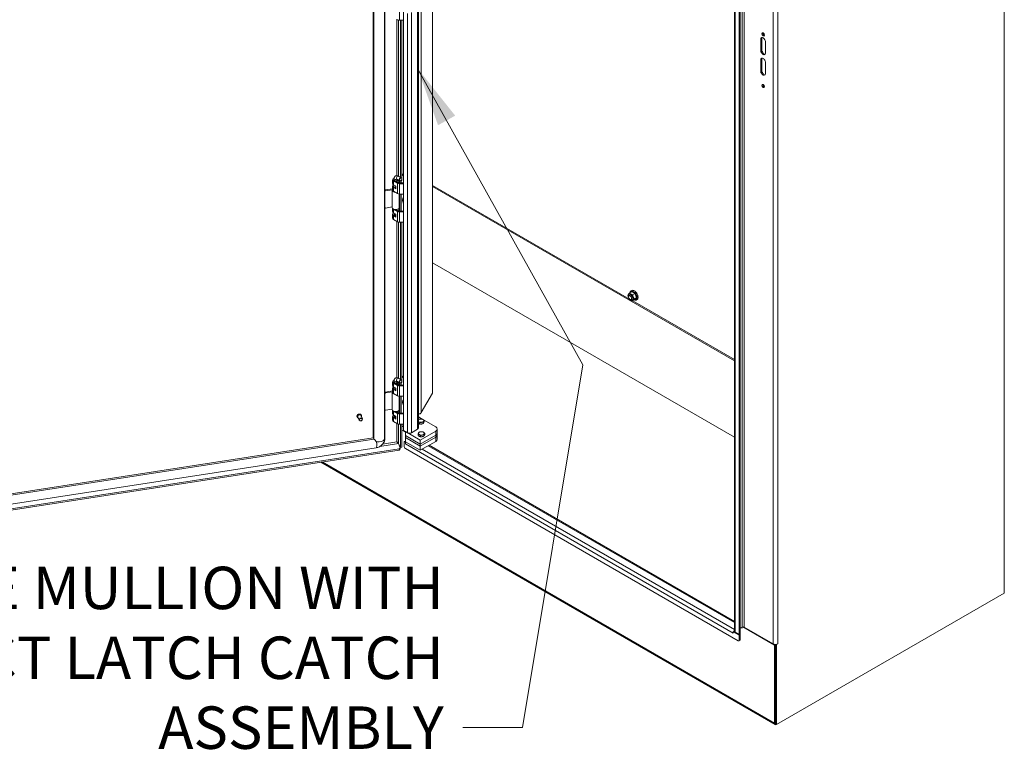
# Model space of a CAD drawing. Units: inches. Extents: x 9 to 459, y 9 to 280.
# Drawn here: x 414 to 459, y 211 to 245 of the extents above; entities that cross this region are included whole.
import ezdxf

# ---------------------------------------------------------------- set-up
doc = ezdxf.new("R2010")
doc.units = ezdxf.units.IN
doc.header["$LTSCALE"] = 28
doc.header["$MEASUREMENT"] = 0
doc.layers.get('0').update_dxf_attribs({"lineweight": 0})
for name, color, linetype, lineweight in [('Symbol (ANSI)', 7, 'Continuous', 5), ('Visible (ANSI)', 7, 'Continuous', 5), ('Visible Narrow (ANSI)', 7, 'Continuous', 5)]:
    doc.layers.add(name, color=color, linetype=linetype, lineweight=lineweight)
doc.styles.add('ROMANS', font='tahoma.ttf')
doc.dimstyles.new('Default (ANSI)$7', dxfattribs={"dimscale": 28, "dimtxt": 0.07, "dimasz": 0.098425, "dimexe": 0.125, "dimexo": 0.0625, "dimgap": 0.031496, "dimtad": 0, "dimtih": 1, "dimtoh": 1, "dimrnd": 1e-08, "dimzin": 0, "dimdsep": 46, "dimtxsty": 'ROMANS', "dimblk": 'Filled-1', "dimcen": 0.09, "dimdle": 0.393701, "dimclrd": 256, "dimclre": 256, "dimclrt": 256, "dimadec": 0, "dimazin": 0, "dimtfac": 0.928571, "dimtofl": 0, "dimtmove": 0, "dimatfit": 3, "dimfxl": 1, "dimtolj": 1, "dimtzin": 0, "dimlwd": -1, "dimlwe": -1, "dimarcsym": 0})

# ---------------------------------------------------------------- blocks, each defined once
blk = doc.blocks.new('Filled-1')
at = {"color": 0}
for p, q in [((0, 0), (-1, 0.179)), ((-1, 0.179), (-1, -0.179)), ((-1, 0), (0, 0)), ((-1, -0.179), (0, 0))]:
    blk.add_line(p, q, dxfattribs=at)
at = {"color": 0, "flags": 128}
blk.add_lwpolyline([(-1, -0.179), (0, 0), (-1, 0.179), (-1, -0.179)], dxfattribs=at)
at = {"color": 0}
blk.add_solid([(-1, -0.179), (0, 0), (-1, 0.179), (-1, -0.179)], dxfattribs=at)

msp = doc.modelspace()

# ---------------------------------------------------------------- linework, layer by layer
at = {"layer": 'Visible (ANSI)'}
for p, q in [((429.902, 256.6057), (429.902, 225.4286)), ((430.4311, 256.7859), (430.4311, 225.3905)), ((431.3018, 256.008), (431.3018, 225.7794)), ((459.0565, 254.8011), (459.0565, 218.2642)), ((446.587, 216.5077), (446.587, 247.6858)), ((446.811, 247.53), (446.811, 216.3489)), ((446.8568, 247.5564), (446.8568, 216.3753)), ((431.9834, 245.7318), (431.9834, 225.8849)), ((432.6393, 245.7518), (432.6393, 227.5042)), ((431.3018, 244.7306), (431.1102, 244.7306)), ((431.1554, 237.4536), (431.1554, 244.7306)), ((431.2179, 244.7306), (431.2179, 237.3217)), ((447.8003, 243.3383), (447.8003, 243.8463)), ((447.8461, 243.8727), (447.8461, 243.3647)), ((448.0203, 243.7193), (448.0203, 243.2113)), ((447.8003, 242.3857), (447.8003, 242.8937)), ((447.8461, 242.9201), (447.8461, 242.4121)), ((448.0203, 242.7667), (448.0203, 242.2587)), ((431.0605, 237.5231), (431.1351, 237.48)), ((431.2348, 237.6108), (431.2179, 237.601)), ((431.2324, 237.5831), (431.3018, 237.5431)), ((431.2736, 237.6069), (431.3018, 237.5907)), ((430.7968, 237.3604), (430.7968, 237.1858)), ((430.7968, 237.0588), (430.7968, 236.8842)), ((430.8054, 237.0906), (430.8054, 237.1541)), ((430.8385, 237.3024), (431.0277, 237.1931)), ((430.8385, 237.1277), (430.9505, 237.0631)), ((430.8614, 237.3421), (430.8614, 237.4081)), ((430.8797, 237.3262), (431.0689, 237.2169)), ((430.8896, 237.0188), (430.9505, 236.9836)), ((430.9505, 237.0631), (430.9505, 236.936)), ((430.9588, 237.2805), (430.9588, 237.3133)), ((430.9588, 237.3133), (430.9725, 237.2806)), ((430.9725, 237.2726), (430.9725, 237.2806)), ((430.9828, 237.3883), (431.1158, 237.3115)), ((431.0169, 237.3421), (431.0169, 237.3686)), ((431.0814, 237.3314), (431.0814, 237.2114)), ((431.1102, 237.2071), (431.3018, 237.2071)), ((431.1102, 237.1734), (431.3018, 237.1734)), ((431.1252, 237.2071), (431.1252, 237.3082)), ((431.154, 237.3149), (431.1554, 237.312)), ((431.1591, 237.3179), (431.1547, 237.3154)), ((431.1554, 237.312), (431.2179, 237.3217)), ((431.1554, 237.312), (431.1554, 237.3157)), ((431.1877, 237.317), (431.1877, 237.2071)), ((432.6393, 237.0511), (446.587, 228.9984)), ((430.4443, 236.8866), (430.7968, 236.9411)), ((430.4636, 236.8449), (430.7968, 236.8965)), ((430.7805, 236.8683), (430.7805, 236.0745)), ((430.7968, 236.8871), (430.7845, 236.8888)), ((430.9505, 236.936), (430.8385, 237.0007)), ((430.8385, 236.8261), (431.0277, 236.7169)), ((431.0978, 236.6975), (431.0978, 236.0745)), ((431.1102, 236.6971), (431.3018, 236.6971)), ((431.1252, 235.9052), (431.1252, 236.6971)), ((431.1877, 236.6971), (431.1877, 235.9052)), ((430.7805, 236.1001), (430.4636, 236.0511)), ((430.7968, 236.0339), (430.7968, 235.884)), ((430.7968, 235.7569), (430.7968, 235.5823)), ((431.0277, 235.8913), (430.8385, 236.0005)), ((430.8385, 235.8259), (430.9505, 235.7612)), ((430.9505, 235.6342), (430.8385, 235.6988)), ((430.8614, 235.7386), (430.8614, 235.7569)), ((430.8769, 235.7569), (430.8769, 235.8037)), ((430.8797, 235.7226), (430.9505, 235.6818)), ((430.9505, 235.7612), (430.9505, 235.6342)), ((430.9511, 235.9831), (431.0689, 235.9151)), ((430.9588, 235.9787), (430.9588, 235.9836)), ((430.9725, 235.9787), (430.97, 235.9846)), ((430.9725, 235.9708), (430.9725, 235.9787)), ((431.0814, 236.0339), (431.0814, 235.9096)), ((431.1102, 235.9052), (431.3018, 235.9052)), ((431.3018, 235.8716), (431.1102, 235.8716)), ((431.0277, 235.415), (430.8385, 235.5242)), ((431.3018, 235.3953), (431.1102, 235.3953)), ((431.1554, 228.1183), (431.1554, 235.3953)), ((431.2179, 235.3953), (431.2179, 227.9864)), ((432.6393, 233.5162), (446.587, 225.4635)), ((446.587, 225.4635), (432.6393, 233.5162)), ((441.7375, 232.0183), (441.7085, 232.0016)), ((441.8449, 232.1871), (441.7392, 232.1261)), ((441.8449, 232.1871), (441.9877, 232.1046)), ((441.9877, 232.1046), (441.8821, 232.0436)), ((441.9877, 232.1046), (442.0592, 231.9205)), ((441.8402, 231.8405), (441.8112, 231.8237)), ((441.9877, 231.8188), (441.8821, 231.7578)), ((442.0592, 231.9205), (441.9535, 231.8595)), ((442.0592, 231.9205), (441.9877, 231.8188)), ((430.7968, 228.0252), (430.7968, 227.8505)), ((430.8385, 227.9671), (431.0277, 227.8579)), ((430.8614, 228.0069), (430.8614, 228.0728)), ((430.8797, 227.9909), (431.0689, 227.8817)), ((430.9588, 227.9452), (430.9588, 227.978)), ((430.9588, 227.978), (430.9725, 227.9453)), ((430.9725, 227.9374), (430.9725, 227.9453)), ((430.9828, 228.0531), (431.1158, 227.9762)), ((431.0169, 228.0069), (431.0169, 228.0333)), ((431.0605, 228.1878), (431.1351, 228.1448)), ((431.0814, 227.9961), (431.0814, 227.8762)), ((431.1252, 227.8718), (431.1252, 227.973)), ((431.154, 227.9797), (431.1554, 227.9767)), ((431.1591, 227.9826), (431.1547, 227.9801)), ((431.1554, 227.9767), (431.2179, 227.9864)), ((431.1554, 227.9767), (431.1554, 227.9805)), ((431.1877, 227.9817), (431.1877, 227.8718)), ((431.2348, 228.2755), (431.2179, 228.2657)), ((431.2324, 228.2478), (431.3018, 228.2078)), ((431.2736, 228.2716), (431.3018, 228.2554)), ((430.4443, 227.5513), (430.7968, 227.6058)), ((430.4636, 227.5097), (430.7968, 227.5612)), ((430.7805, 227.533), (430.7805, 226.7392)), ((430.7968, 227.5518), (430.7845, 227.5535)), ((430.7968, 227.7235), (430.7968, 227.5489)), ((430.8054, 227.7553), (430.8054, 227.8188)), ((430.8385, 227.7924), (430.9505, 227.7278)), ((430.9505, 227.6008), (430.8385, 227.6654)), ((430.8385, 227.4908), (431.0277, 227.3816)), ((430.8896, 227.6835), (430.9505, 227.6484)), ((430.9505, 227.7278), (430.9505, 227.6008)), ((431.1102, 227.8718), (431.3018, 227.8718)), ((431.1102, 227.8381), (431.3018, 227.8381)), ((432.1214, 226.6071), (432.6393, 227.5042)), ((431.0978, 227.3622), (431.0978, 226.7392)), ((431.1102, 227.3619), (431.3018, 227.3619)), ((431.1252, 226.5699), (431.1252, 227.3619)), ((431.1877, 227.3619), (431.1877, 226.5699)), ((430.7805, 226.7649), (430.4636, 226.7158)), ((430.7968, 226.6987), (430.7968, 226.5487)), ((431.0277, 226.556), (430.8385, 226.6652)), ((430.9511, 226.6478), (431.0689, 226.5798)), ((430.9588, 226.6434), (430.9588, 226.6483)), ((430.9725, 226.6434), (430.97, 226.6493)), ((430.9725, 226.6355), (430.9725, 226.6434)), ((431.0814, 226.6987), (431.0814, 226.5743)), ((431.1102, 226.5699), (431.3018, 226.5699)), ((429.1555, 226.4015), (429.1545, 226.4037)), ((429.2557, 226.2499), (429.1814, 226.4101)), ((429.3968, 226.3153), (429.3225, 226.4756)), ((429.3457, 226.4898), (429.3447, 226.492)), ((430.7968, 226.4217), (430.7968, 226.247)), ((430.8385, 226.4906), (430.9505, 226.4259)), ((430.9505, 226.2989), (430.8385, 226.3636)), ((431.0277, 226.0797), (430.8385, 226.1889)), ((430.8614, 226.4033), (430.8614, 226.4217)), ((430.8769, 226.4217), (430.8769, 226.4684)), ((430.8797, 226.3874), (430.9505, 226.3465)), ((430.9505, 226.4259), (430.9505, 226.2989)), ((431.3018, 226.5363), (431.1102, 226.5363)), ((431.9834, 226.402), (432.1631, 226.2982)), ((432.0029, 226.1017), (431.9834, 226.1129)), ((432.0585, 226.0695), (432.0029, 226.1017)), ((432.0585, 226.0695), (432.0585, 226.1297)), ((432.2105, 226.0931), (432.1345, 226.0813)), ((432.2105, 226.0931), (432.2105, 226.1532)), ((432.2309, 226.1369), (432.2105, 226.0931)), ((432.2281, 226.2607), (432.7867, 225.9382)), ((432.2512, 226.1808), (432.2309, 226.1369)), ((432.2355, 226.1469), (432.2355, 226.1446)), ((432.2512, 226.1808), (432.2512, 226.241)), ((431.3018, 226.06), (431.1102, 226.06)), ((431.1554, 224.9869), (431.1554, 226.06)), ((431.2179, 226.06), (431.2179, 224.9966)), ((431.2179, 225.9866), (431.3018, 225.9382)), ((431.3018, 225.9382), (431.2179, 225.9866)), ((431.3843, 225.7001), (431.2179, 225.7961)), ((431.3018, 226.0335), (431.2558, 226.06)), ((431.2558, 226.06), (431.3018, 226.0335)), ((431.4898, 225.6709), (431.3018, 225.7794)), ((431.3843, 225.7318), (431.3843, 225.5413)), ((432.0718, 225.3349), (431.3843, 225.7318)), ((431.9474, 225.8346), (431.6638, 225.6709)), ((432.1345, 226.0813), (432.0585, 226.0695)), ((432.7867, 225.7477), (432.0718, 225.3349)), ((432.2787, 225.5934), (432.2787, 225.6536)), ((432.8551, 225.8429), (432.8551, 225.6524)), ((432.8551, 225.6524), (432.8551, 225.5572)), ((429.902, 225.4349), (411.0111, 222.5125)), ((431.3293, 225.2608), (431.3751, 225.2873)), ((431.3293, 225.2608), (431.3293, 225.0332)), ((431.3842, 225.2291), (431.3293, 225.2608)), ((431.3751, 225.2873), (431.3843, 225.2819)), ((431.4071, 225.2424), (431.3842, 225.2291)), ((431.3842, 225.155), (431.3842, 225.2291)), ((431.3843, 225.5413), (432.0718, 225.1444)), ((431.3843, 225.5413), (432.0718, 225.1444)), ((431.3843, 225.5413), (431.3843, 225.446)), ((431.3843, 225.446), (431.3843, 225.2555)), ((432.0718, 225.0491), (431.3843, 225.446)), ((432.0718, 225.0491), (431.3843, 225.446)), ((431.3843, 225.2555), (432.0718, 224.8586)), ((431.9748, 225.5464), (431.9748, 225.6065)), ((432.0304, 225.5142), (431.9748, 225.5464)), ((432.086, 225.4821), (432.0304, 225.5142)), ((432.0718, 225.1444), (432.7867, 225.5572)), ((432.0718, 225.1444), (432.7867, 225.5572)), ((432.7867, 225.4619), (432.0718, 225.0491)), ((432.7867, 225.4619), (432.0718, 225.0491)), ((432.0718, 225.3349), (432.0718, 225.1444)), ((432.0718, 224.8586), (432.7867, 225.2714)), ((432.086, 225.4821), (432.086, 225.5423)), ((432.162, 225.4939), (432.086, 225.4821)), ((432.238, 225.5056), (432.162, 225.4939)), ((432.238, 225.5056), (432.238, 225.5658)), ((432.2584, 225.5495), (432.238, 225.5056)), ((432.2787, 225.5934), (432.2584, 225.5495)), ((432.263, 225.5595), (432.263, 225.5572)), ((432.8551, 225.5572), (432.8551, 225.3666)), ((430.0339, 224.9766), (411.2528, 222.0711)), ((411.2937, 221.8093), (431.0937, 224.8724)), ((411.3683, 221.8737), (431.0937, 224.9253)), ((431.0598, 225.1719), (431.1487, 224.9803)), ((431.0664, 225.1785), (431.1554, 224.9869)), ((431.1487, 224.9803), (431.0937, 224.9253)), ((431.0937, 224.8724), (431.1487, 224.9274)), ((431.0937, 224.9253), (431.0937, 224.8724)), ((431.1487, 224.9274), (431.1487, 224.9803)), ((431.2179, 224.9966), (431.1554, 224.9869)), ((431.3843, 225.1549), (431.3842, 225.155)), ((431.3842, 225.155), (431.3843, 225.155)), ((431.3843, 225.155), (431.3843, 225.1549)), ((446.756, 216.0631), (431.3843, 224.938)), ((432.0718, 225.1444), (432.0718, 225.0491)), ((432.0718, 225.0491), (432.0718, 224.8586)), ((432.4784, 225.0934), (446.587, 216.9477)), ((448.4735, 212.1906), (427.477, 224.3129)), ((459.0565, 218.2642), (448.5335, 212.1888)), ((446.8568, 216.64), (446.9523, 216.6952)), ((446.9478, 216.6449), (446.9478, 216.645)), ((446.9479, 216.6448), (446.9478, 216.6449)), ((446.9479, 216.6449), (446.9478, 216.6449)), ((446.9479, 216.6926), (446.9479, 216.6448)), ((448.442, 215.8564), (446.975, 216.7033)), ((448.3801, 215.9185), (447.0348, 216.6952)), ((446.536, 216.4071), (446.536, 216.4072)), ((446.5361, 216.407), (446.536, 216.4071)), ((446.536, 216.4071), (446.5361, 216.4071)), ((446.5361, 216.4812), (446.5819, 216.5076)), ((446.811, 216.3225), (446.5361, 216.4812)), ((446.5361, 216.4812), (446.5361, 216.407)), ((446.5819, 216.5076), (446.5871, 216.5046)), ((446.811, 216.3489), (446.623, 216.4574)), ((446.8407, 216.0857), (446.7949, 216.0593)), ((446.8568, 216.3753), (446.811, 216.3489)), ((446.8568, 216.3489), (446.811, 216.3225)), ((446.811, 216.0949), (446.811, 216.3225)), ((446.8339, 216.3621), (446.8568, 216.3489)), ((446.8568, 216.3489), (446.8568, 216.1213)), ((448.4878, 215.8828), (448.442, 215.8564)), ((448.442, 212.2602), (448.442, 215.8564)), ((448.4694, 215.8934), (448.4878, 215.8828)), ((448.4878, 212.2152), (448.4878, 215.8928)), ((448.4878, 215.8828), (448.4878, 212.2867)), ((448.5335, 215.8827), (448.5138, 215.894)), ((448.5955, 215.9184), (448.5335, 215.8827)), ((448.5335, 212.1888), (448.5335, 215.8827)), ((448.5954, 215.9185), (448.5955, 215.9185)), ((448.5954, 215.9185), (448.5955, 215.9184)), ((448.5955, 215.9185), (448.5955, 215.9184)), ((448.4878, 212.2152), (448.5335, 212.1888))]:
    msp.add_line(p, q, dxfattribs=at)
for centre, major_axis, ratio, start_param, end_param in [((431.1102, 244.7979), (-0.1166, 0), 0.5773503, 0.7853982, 1.5707963), ((447.9103, 243.7828), (-0.0778, 0.1347), 0.5773503, 3.9269908, 7.0685835), ((447.956, 243.8092), (-0.0778, 0.1347), 0.5773503, 0.2985728, 0.7853982), ((447.956, 244.095), (0.0438, -0.0758), 0.5773503, 3.6918947, 5.7328832), ((447.9103, 243.2748), (0.0778, -0.1347), 0.5773503, 3.9269908, 7.0685835), ((447.9103, 242.8302), (-0.0778, 0.1347), 0.5773503, 3.9269908, 7.0685835), ((447.956, 243.3012), (0.0778, -0.1347), 0.5773503, 3.9269908, 5.9846125), ((447.956, 242.8566), (-0.0778, 0.1347), 0.5773503, 0.2985728, 0.7853982), ((447.9103, 242.3222), (0.0778, -0.1347), 0.5773503, 3.9269908, 7.0685835), ((447.956, 242.3486), (0.0778, -0.1347), 0.5773503, 3.9269908, 5.9846125), ((447.956, 241.7135), (0.0438, -0.0758), 0.5773503, 3.6918947, 5.7328832), ((431.2324, 237.5196), (0.0389, -0.0674), 0.5773503, 2.3561945, 2.6236182), ((431.2736, 237.5434), (-0.0389, 0.0674), 0.5773503, 5.4977871, 6.2831853), ((430.9391, 237.0588), (-0.1423, 0), 0.5773503, 5.9324418, 7.0685835), ((430.9391, 237.3604), (-0.1423, 0), 0.5773503, 5.279743, 7.0685835), ((430.9391, 237.1858), (-0.1423, 0), 0.5773503, 0, 0.7853982), ((430.9391, 237.1541), (-0.1338, 0), 0.5773503, 6.2375513, 7.7557867), ((430.9391, 237.0906), (-0.1338, 0), 0.5773503, 0, 1.6558863), ((430.9391, 237.3604), (-0.084, 0), 0.5773503, 5.8958687, 7.0685835), ((430.9391, 237.3604), (0.084, 0), 0.5773503, 4.9486259, 6.3827261), ((430.9391, 237.3604), (0.1423, 0), 0.5773503, 4.9486259, 5.9721972), ((431.1102, 237.2408), (0.1166, 0), 0.5773503, 3.9269908, 4.712389), ((431.1102, 237.2408), (0.0583, 0), 0.5773503, 3.9269908, 4.712389), ((431.1547, 237.3789), (0.0389, 0.0674), 0.5773503, 0.2225003, 3.9269908), ((431.1591, 237.3763), (-0.0358, -0.062), 0.5773503, 3.107709, 7.8878653), ((430.4443, 236.8548), (-0.0353, -0.0164), 0.7886751, 4.3615096, 4.7197286), ((430.4636, 236.8132), (0.0353, 0.0164), 0.7886751, 1.2199169, 2.2652055), ((430.9391, 236.8683), (-0.1587, 0), 0.5773503, 6.0578031, 7.7537499), ((430.9391, 236.8842), (-0.1423, 0), 0.5773503, 0, 0.7853982), ((431.1102, 236.7645), (0.1166, 0), 0.5773503, 3.9269908, 4.712389), ((430.4636, 236.0829), (-0.0353, -0.0164), 0.7886751, 0.1746283, 1.2199169), ((430.9391, 236.0745), (-0.1587, 0), 0.5773503, 0, 1.8325957), ((430.9391, 235.7569), (-0.1423, 0), 0.5773503, 5.4045169, 7.0685835), ((430.9391, 235.884), (-0.1423, 0), 0.5773503, 0, 0.7853982), ((430.9391, 236.0586), (-0.1423, 0), 0.5773503, 0.5617857, 0.7853982), ((430.9391, 235.7569), (-0.084, 0), 0.5773503, 5.5465613, 7.0685835), ((430.9391, 235.7569), (-0.0778, 0), 0.5773503, 5.6396842, 8.0006856), ((430.9391, 235.7569), (-0.0622, 0), 0.5773503, 0, 1.7545515), ((430.9391, 236.0586), (-0.1423, 0), 0.5773503, 1.8070332, 2.5798069), ((430.9391, 236.0745), (0.1587, 0), 0.5773503, 4.9741884, 6.2831853), ((431.1102, 235.9389), (-0.1166, 0), 0.5773503, 0.7853982, 1.5707963), ((431.1102, 235.9389), (0.0583, 0), 0.5773503, 3.9269908, 4.712389), ((430.9391, 235.5823), (-0.1423, 0), 0.5773503, 0, 0.7853982), ((431.1102, 235.4626), (-0.1166, 0), 0.5773503, 0.7853982, 1.5707963), ((441.7889, 231.9294), (0.0744, -0.1288), 0.5773503, 5.2364571, 10.4715062), ((441.9163, 232.003), (-0.101, 0.175), 0.5773503, 6.0213859, 6.5449847), ((441.9163, 232.003), (-0.101, 0.175), 0.5773503, 4.9741884, 6.0213859), ((441.9163, 232.003), (-0.101, 0.175), 0.5773503, 3.9269908, 4.9741884), ((441.9163, 232.003), (0.101, -0.175), 0.5773503, 6.0213859, 7.0685835), ((430.9391, 228.0252), (-0.1423, 0), 0.5773503, 5.279743, 7.0685835), ((430.9391, 228.0252), (-0.084, 0), 0.5773503, 5.8958687, 7.0685835), ((430.9391, 228.0252), (0.084, 0), 0.5773503, 4.9486259, 6.3827261), ((430.9391, 228.0252), (0.1423, 0), 0.5773503, 4.9486259, 5.9721972), ((431.1547, 228.0436), (0.0389, 0.0674), 0.5773503, 0.2225003, 3.9269908), ((431.1591, 228.041), (-0.0358, -0.062), 0.5773503, 3.107709, 7.8878653), ((431.2324, 228.1843), (0.0389, -0.0674), 0.5773503, 2.3561945, 2.6236182), ((431.2736, 228.2081), (-0.0389, 0.0674), 0.5773503, 5.4977871, 6.2831853), ((430.4443, 227.5195), (-0.0353, -0.0164), 0.7886751, 4.3615096, 4.7197286), ((430.4636, 227.4779), (0.0353, 0.0164), 0.7886751, 1.2199169, 2.2652055), ((430.9391, 227.533), (-0.1587, 0), 0.5773503, 6.0578031, 7.7537499), ((430.9391, 227.7235), (-0.1423, 0), 0.5773503, 5.9324418, 7.0685835), ((430.9391, 227.8505), (-0.1423, 0), 0.5773503, 0, 0.7853982), ((430.9391, 227.5489), (-0.1423, 0), 0.5773503, 0, 0.7853982), ((430.9391, 227.8188), (-0.1338, 0), 0.5773503, 6.2375513, 7.7557867), ((430.9391, 227.7553), (-0.1338, 0), 0.5773503, 0, 1.6558863), ((431.1102, 227.9055), (0.1166, 0), 0.5773503, 3.9269908, 4.712389), ((431.1102, 227.9055), (0.0583, 0), 0.5773503, 3.9269908, 4.712389), ((431.1102, 227.4292), (0.1166, 0), 0.5773503, 3.9269908, 4.712389), ((430.4636, 226.7476), (-0.0353, -0.0164), 0.7886751, 0.1746283, 1.2199169), ((430.9391, 226.7392), (-0.1587, 0), 0.5773503, 0, 1.8325957), ((430.9391, 226.5487), (-0.1423, 0), 0.5773503, 0, 0.7853982), ((430.9391, 226.7233), (-0.1423, 0), 0.5773503, 0.5617857, 0.7853982), ((430.9391, 226.7233), (-0.1423, 0), 0.5773503, 1.8070332, 2.5798069), ((430.9391, 226.7392), (0.1587, 0), 0.5773503, 4.9741884, 6.2831853), ((431.1102, 226.6036), (-0.1166, 0), 0.5773503, 0.7853982, 1.5707963), ((431.1102, 226.6036), (0.0583, 0), 0.5773503, 3.9269908, 4.712389), ((432.0344, 226.6204), (-0.123, 0), 0.5773503, 1.1437177, 1.8081719), ((429.2519, 226.4428), (-0.0706, -0.0327), 0.7886751, 3.1415927, 6.2831853), ((430.9391, 226.4217), (-0.1423, 0), 0.5773503, 5.4045169, 7.0685835), ((430.9391, 226.247), (-0.1423, 0), 0.5773503, 0, 0.7853982), ((430.9391, 226.4217), (-0.084, 0), 0.5773503, 5.5465613, 7.0685835), ((430.9391, 226.4217), (-0.0778, 0), 0.5773503, 5.6396842, 8.0006856), ((430.9391, 226.4217), (-0.0622, 0), 0.5773503, 0, 1.7545515), ((432.0993, 226.2274), (-0.1363, 0), 0.5773503, 4.9741884, 5.7288857), ((432.0993, 226.2274), (0.1363, 0), 0.5773503, 3.6958922, 3.9269908), ((432.0993, 226.1446), (-0.1363, 0), 0.5773503, 0.5542996, 2.3986261), ((432.0993, 226.2274), (0.1363, 0), 0.5773503, 3.9269908, 4.9741884), ((432.0993, 226.2274), (-0.1363, 0), 0.5773503, 3.9269908, 4.9741884), ((432.0993, 226.2274), (0.1363, 0), 0.5773503, 4.9741884, 6.0213859), ((432.0993, 226.2274), (0.1363, 0), 0.5773503, 6.0213859, 7.0685835), ((432.0993, 226.1446), (0.1363, 0), 0.5773503, 5.7312664, 6.2831853), ((431.1102, 226.1273), (-0.1166, 0), 0.5773503, 0.7853982, 1.5707963), ((431.5768, 225.7211), (-0.123, 0), 0.5773503, 0.7853982, 2.3561945), ((431.8603, 225.8849), (0.123, 0), 0.5773503, 5.4977871, 6.2831853), ((432.1268, 225.64), (-0.1363, 0), 0.5773503, 6.0213859, 7.0685835), ((432.1268, 225.64), (-0.1363, 0), 0.5773503, 4.9741884, 6.0213859), ((432.1268, 225.64), (-0.1363, 0), 0.5773503, 3.9269908, 4.9741884), ((432.1268, 225.64), (0.1363, 0), 0.5773503, 6.0213859, 7.0685835), ((432.6217, 225.8429), (0.2333, 0), 0.5773503, 5.4977871, 7.0685835), ((432.6217, 225.6524), (0.2333, 0), 0.5773503, 5.4977871, 6.2831853), ((432.6217, 225.6524), (0.2333, 0), 0.5773503, 5.4977871, 6.2831853), ((429.9943, 225.3558), (0.0908, -0.0778), 0.218386, 3.3266501, 4.1425697), ((430.138, 225.2983), (0.2969, -0.2545), 0.218386, 4.1425697, 4.6182323), ((431.4713, 225.2053), (-0.0615, -0.1066), 0.5773503, 4.712389, 5.4977871), ((432.1268, 225.5572), (-0.1363, 0), 0.5773503, 0.3028746, 2.3986261), ((432.1268, 225.64), (0.1363, 0), 0.5773503, 3.9269908, 4.9741884), ((432.1268, 225.64), (0.1363, 0), 0.5773503, 4.9741884, 6.0213859), ((432.1268, 225.5572), (0.1363, 0), 0.5773503, 5.7312664, 6.2831853), ((432.6217, 225.5572), (0.2333, 0), 0.5773503, 5.4977871, 6.2831853), ((432.6217, 225.5572), (0.2333, 0), 0.5773503, 5.4977871, 6.2831853), ((432.6217, 225.3666), (0.2333, 0), 0.5773503, 5.4977871, 6.2831853), ((431.3843, 225.0015), (-0.0389, 0.0674), 0.5773503, 0.7853982, 2.3561945), ((446.9066, 216.6211), (0.0292, 0.0505), 0.5773503, 5.4977871, 7.0685835), ((446.9936, 216.6714), (0.0583, 0), 0.5773503, 0.7853982, 2.3561945), ((446.623, 216.4574), (-0.0615, -0.1066), 0.5773503, 5.4528083, 5.4977871), ((446.623, 216.4574), (-0.0615, -0.1066), 0.5773503, 4.3540694, 4.6705997), ((446.71, 216.5077), (-0.123, 0), 0.5773503, 0, 0.7853982), ((446.756, 216.1266), (0.0389, -0.0674), 0.5773503, 5.4977871, 7.0685835), ((446.8018, 216.153), (0.0389, -0.0674), 0.5773503, 0, 0.7853982), ((448.4878, 215.9806), (-0.1522, 0), 0.5773503, 0.7853982, 2.3561945), ((448.5496, 212.3224), (-0.0761, -0.1318), 0.5773503, 5.4977871, 6.9047401)]:
    msp.add_ellipse(centre, major_axis=major_axis, ratio=ratio, start_param=start_param, end_param=end_param, dxfattribs=at)
for centre, major_axis, ratio in [((447.9103, 244.0686), (-0.0437, 0.0758), 0.5773503), ((447.9103, 241.6871), (-0.0437, 0.0758), 0.5773503), ((441.7598, 231.9126), (-0.0513, 0.0889), 0.5773503), ((429.3263, 226.2826), (-0.0706, -0.0327), 0.7886751), ((429.3288, 226.2771), (0.0617, 0.0286), 0.7886751)]:
    msp.add_ellipse(centre, major_axis=major_axis, ratio=ratio, dxfattribs=at)
for points, knots in [([(430.8614, 237.4081), (430.8614, 237.4251), (430.8636, 237.4425), (430.8748, 237.476), (430.8835, 237.4921), (430.9058, 237.5166), (430.9177, 237.5258), (430.9432, 237.5384), (430.9565, 237.5422), (430.984, 237.5456), (430.9981, 237.5447), (431.0278, 237.5388), (431.0429, 237.5328), (431.058, 237.5245), (431.0593, 237.5238), (431.0605, 237.5231)], [3.1415927, 3.1415927, 3.1415927, 3.1415927, 3.4557519, 3.4557519, 3.7451922, 3.7451922, 3.9632322, 3.9632322, 4.1680359, 4.1680359, 4.3963428, 4.3963428, 4.6851935, 4.6851935, 4.712389, 4.712389, 4.712389, 4.712389]), ([(430.98, 237.3897), (430.98, 237.3897), (430.9806, 237.3895), (430.9819, 237.3888), (430.9823, 237.3886), (430.9828, 237.3883)], [4.49973631, 4.49973631, 4.49973631, 4.49973631, 4.65968899, 4.65968899, 4.71238898, 4.71238898, 4.71238898, 4.71238898]), ([(431.3018, 236.2717), (431.2936, 236.2843), (431.2864, 236.2976), (431.2718, 236.3292), (431.2653, 236.3479), (431.2563, 236.3859), (431.2538, 236.4052), (431.254, 236.4247)], [2.27303628, 2.27303628, 2.27303628, 2.27303628, 2.51558363, 2.51558363, 2.8343619, 2.8343619, 3.15314018, 3.15314018, 3.15314018, 3.15314018]), ([(441.9627, 231.8044), (441.9813, 231.7975), (442.0004, 231.7938), (442.037, 231.7949), (442.0545, 231.7993), (442.0836, 231.8151), (442.0955, 231.8255), (442.1152, 231.8512), (442.1225, 231.8667), (442.1329, 231.903), (442.135, 231.9243), (442.1332, 231.97), (442.1289, 231.9945), (442.1144, 232.0435), (442.1042, 232.0678), (442.0793, 232.114), (442.0646, 232.1359), (442.0317, 232.1754), (442.0135, 232.193), (441.9749, 232.2221), (441.9544, 232.2336), (441.9131, 232.2481), (441.8922, 232.2513), (441.8546, 232.2478), (441.838, 232.2424), (441.8103, 232.2252), (441.799, 232.2141), (441.7805, 232.187), (441.7738, 232.1707), (441.7688, 232.1497), (441.7681, 232.1461), (441.7675, 232.1424)], [1.7487667, 1.7487667, 1.7487667, 1.7487667, 2.0555529, 2.0555529, 2.3405985, 2.3405985, 2.5917814, 2.5917814, 2.8649781, 2.8649781, 3.1877063, 3.1877063, 3.5334434, 3.5334434, 3.8770646, 3.8770646, 4.2180381, 4.2180381, 4.5605072, 4.5605072, 4.9065988, 4.9065988, 5.2397462, 5.2397462, 5.5168783, 5.5168783, 5.7681138, 5.7681138, 6.0474765, 6.0474765, 6.1052149, 6.1052149, 6.1052149, 6.1052149]), ([(430.8614, 228.0728), (430.8614, 228.0898), (430.8636, 228.1073), (430.8748, 228.1407), (430.8835, 228.1569), (430.9058, 228.1814), (430.9177, 228.1905), (430.9432, 228.2032), (430.9565, 228.207), (430.984, 228.2103), (430.9981, 228.2094), (431.0278, 228.2035), (431.0429, 228.1975), (431.058, 228.1892), (431.0593, 228.1885), (431.0605, 228.1878)], [3.1415927, 3.1415927, 3.1415927, 3.1415927, 3.4557519, 3.4557519, 3.7451922, 3.7451922, 3.9632322, 3.9632322, 4.1680359, 4.1680359, 4.3963428, 4.3963428, 4.6851935, 4.6851935, 4.712389, 4.712389, 4.712389, 4.712389]), ([(430.98, 228.0544), (430.98, 228.0544), (430.9806, 228.0542), (430.9819, 228.0535), (430.9823, 228.0533), (430.9828, 228.0531)], [4.49973631, 4.49973631, 4.49973631, 4.49973631, 4.65968899, 4.65968899, 4.71238898, 4.71238898, 4.71238898, 4.71238898]), ([(431.3018, 226.9364), (431.2936, 226.9491), (431.2864, 226.9623), (431.2718, 226.994), (431.2653, 227.0126), (431.2563, 227.0506), (431.2538, 227.0699), (431.254, 227.0894)], [2.27303628, 2.27303628, 2.27303628, 2.27303628, 2.51558363, 2.51558363, 2.8343619, 2.8343619, 3.15314018, 3.15314018, 3.15314018, 3.15314018]), ([(429.1545, 226.4037), (429.1508, 226.4117), (429.1486, 226.4205), (429.1478, 226.4386), (429.1491, 226.448), (429.1549, 226.4665), (429.1596, 226.4756), (429.1717, 226.4927), (429.1793, 226.5006), (429.1965, 226.5144), (429.2062, 226.5203), (429.2267, 226.5293), (429.2376, 226.5326), (429.2593, 226.536), (429.2702, 226.5362), (429.291, 226.5336), (429.3008, 226.5308), (429.3183, 226.5223), (429.3261, 226.5168), (429.3375, 226.5047), (429.3416, 226.4986), (429.3447, 226.492)], [3.7417024, 3.7417024, 3.7417024, 3.7417024, 4.0529416, 4.0529416, 4.3674164, 4.3674164, 4.6874781, 4.6874781, 5.0108242, 5.0108242, 5.3352323, 5.3352323, 5.6598167, 5.6598167, 5.9841528, 5.9841528, 6.3071956, 6.3071956, 6.6264795, 6.6264795, 6.883295, 6.883295, 6.883295, 6.883295]), ([(429.2037, 226.3619), (429.1991, 226.3633), (429.1947, 226.3649), (429.1818, 226.3711), (429.1741, 226.3767), (429.1627, 226.3888), (429.1586, 226.3949), (429.1555, 226.4015)], [3.01267744, 3.01267744, 3.01267744, 3.01267744, 3.16560299, 3.16560299, 3.48488681, 3.48488681, 3.74170236, 3.74170236, 3.74170236, 3.74170236]), ([(429.3457, 226.4898), (429.3494, 226.4817), (429.3515, 226.473), (429.3524, 226.4549), (429.3511, 226.4455), (429.3472, 226.4333), (429.3461, 226.4303), (429.3448, 226.4274)], [0.60010971, 0.60010971, 0.60010971, 0.60010971, 0.91134893, 0.91134893, 1.22582376, 1.22582376, 1.32913463, 1.32913463, 1.32913463, 1.32913463]), ([(430.3651, 225.1849), (430.3493, 225.1615), (430.3317, 225.14), (430.2938, 225.1009), (430.2735, 225.0832), (430.2306, 225.0517), (430.208, 225.0377), (430.1611, 225.0136), (430.1367, 225.0034), (430.0864, 224.987), (430.0605, 224.9807), (430.0339, 224.9766)], [2.1369138, 2.1369138, 2.1369138, 2.1369138, 2.3378496, 2.3378496, 2.5387854, 2.5387854, 2.7397211, 2.7397211, 2.9406569, 2.9406569, 3.1415927, 3.1415927, 3.1415927, 3.1415927]), ([(430.4311, 225.3905), (430.4311, 225.376), (430.4302, 225.3616), (430.4264, 225.3329), (430.4236, 225.3187), (430.4162, 225.2905), (430.4117, 225.2767), (430.401, 225.2494), (430.3948, 225.236), (430.381, 225.2099), (430.3734, 225.1972), (430.3651, 225.1849)], [1.57079633, 1.57079633, 1.57079633, 1.57079633, 1.68401983, 1.68401983, 1.79724333, 1.79724333, 1.91046683, 1.91046683, 2.02369033, 2.02369033, 2.13691383, 2.13691383, 2.13691383, 2.13691383]), ([(430.995, 225.2444), (431.0154, 225.2378), (431.0386, 225.2243), (431.053, 225.2056), (431.0593, 225.1973), (431.064, 225.1881), (431.0664, 225.1785)], [0, 0, 0, 0, 1.0873332, 1.0873332, 1.0873332, 1.5707963, 1.5707963, 1.5707963, 1.5707963]), ([(430.995, 225.2444), (431.0065, 225.2289), (431.0212, 225.2068), (431.0375, 225.1901), (431.0447, 225.1827), (431.0523, 225.1763), (431.0598, 225.1719)], [0, 0, 0, 0, 1.0873332, 1.0873332, 1.0873332, 1.5707963, 1.5707963, 1.5707963, 1.5707963]), ([(430.9961, 225.244), (430.9967, 225.2429), (430.9974, 225.2419), (430.9996, 225.2382), (431.0013, 225.2357), (431.0029, 225.2334)], [0.087540074, 0.087540074, 0.087540074, 0.087540074, 0.104999103, 0.104999103, 0.149297934, 0.149297934, 0.149297934, 0.149297934])]:
    msp.add_open_spline(points, degree=3, knots=knots, dxfattribs=at)
for points, weights in [([(441.6678, 232.0245), (441.6829, 232.0634), (441.7392, 232.1261)], [1, 1.15470053838, 1]), ([(441.689, 231.9353), (441.675, 231.9743), (441.6678, 232.0245)], [1.07646303543, 1.06906608122, 1]), ([(441.7392, 232.1261), (441.79, 232.073), (441.8821, 232.0436)], [1, 1.15470053838, 1]), ([(441.8821, 232.0436), (441.8972, 231.9396), (441.9535, 231.8595)], [1, 1.15470053838, 1]), ([(441.7392, 231.8403), (441.7349, 231.8464), (441.731, 231.8524)], [1, 1.01025024043, 1.01914214779]), ([(441.8821, 231.7578), (441.79, 231.7872), (441.7392, 231.8403)], [1, 1.15470053838, 1]), ([(441.9535, 231.8595), (441.8972, 231.7968), (441.8821, 231.7578)], [1, 1.15470053838, 1]), ([(431.9834, 226.2756), (431.9856, 226.2788), (431.988, 226.2817)], [1.01260167684, 1.00797763948, 1]), ([(432.0029, 226.1718), (431.9932, 226.1773), (431.9834, 226.1817)], [1, 1.01386588604, 1.01760064]), ([(431.988, 226.2817), (432.0287, 226.2979), (432.064, 226.3034)], [1, 1.0379548493, 1]), ([(432.0585, 226.1297), (432.0287, 226.1569), (432.0029, 226.1718)], [1, 1.0379548493, 1]), ([(432.1345, 226.1514), (432.0993, 226.146), (432.0585, 226.1297)], [1, 1.0379548493, 1]), ([(432.064, 226.3034), (432.0993, 226.3089), (432.14, 226.3052)], [1, 1.0379548493, 1]), ([(432.2105, 226.1532), (432.1698, 226.1569), (432.1345, 226.1514)], [1, 1.0379548493, 1]), ([(432.14, 226.3052), (432.1698, 226.2979), (432.1956, 226.283)], [1, 1.0379548493, 1]), ([(432.1956, 226.283), (432.2214, 226.2681), (432.2512, 226.241)], [1, 1.0379548493, 1]), ([(432.2309, 226.207), (432.2214, 226.1867), (432.2105, 226.1532)], [1, 1.0379548493, 1]), ([(432.2512, 226.241), (432.2403, 226.2274), (432.2309, 226.207)], [1, 1.0379548493, 1]), ([(431.9748, 225.6065), (431.9857, 225.64), (431.9951, 225.6603)], [1, 1.0379548493, 1]), ([(431.9951, 225.6603), (432.0046, 225.6807), (432.0155, 225.6943)], [1, 1.0379548493, 1]), ([(432.0155, 225.6943), (432.0562, 225.7105), (432.0915, 225.716)], [1, 1.0379548493, 1]), ([(432.0915, 225.716), (432.1268, 225.7214), (432.1675, 225.7178)], [1, 1.0379548493, 1]), ([(432.1675, 225.7178), (432.1973, 225.7105), (432.2231, 225.6956)], [1, 1.0379548493, 1]), ([(432.2231, 225.6956), (432.2489, 225.6807), (432.2787, 225.6536)], [1, 1.0379548493, 1]), ([(432.2787, 225.6536), (432.2678, 225.64), (432.2584, 225.6196)], [1, 1.0379548493, 1]), ([(432.0304, 225.5843), (432.0046, 225.5993), (431.9748, 225.6065)], [1, 1.0379548493, 1]), ([(432.086, 225.5423), (432.0562, 225.5694), (432.0304, 225.5843)], [1, 1.0379548493, 1]), ([(432.162, 225.564), (432.1268, 225.5585), (432.086, 225.5423)], [1, 1.0379548493, 1]), ([(432.238, 225.5658), (432.1973, 225.5694), (432.162, 225.564)], [1, 1.0379548493, 1]), ([(432.2584, 225.6196), (432.2489, 225.5993), (432.238, 225.5658)], [1, 1.0379548493, 1])]:
    msp.add_rational_spline(points, weights, degree=2, dxfattribs=at)
msp.add_open_spline([(432.0633, 226.5513), (432.0851, 226.5667), (432.1055, 226.5856), (432.1214, 226.6071)], degree=3, dxfattribs=at)
at = {"layer": 'Visible Narrow (ANSI)'}
for p, q in [((429.931, 256.6102), (429.931, 225.381)), ((430.4272, 256.7706), (430.4272, 225.3751)), ((446.623, 247.6385), (446.623, 216.4574)), ((446.9523, 216.6952), (446.9523, 247.8763)), ((447.0348, 247.8763), (447.0348, 216.6952)), ((448.3801, 215.9185), (448.3801, 247.0996)), ((448.5954, 247.0996), (448.5954, 215.9185)), ((431.9474, 225.8346), (431.9474, 245.6865)), ((432.1214, 245.9052), (432.1214, 226.6071)), ((431.1102, 244.7306), (431.1102, 245.2068)), ((430.995, 237.5443), (430.995, 244.7691)), ((431.4898, 225.6709), (431.4898, 245.0384)), ((431.6638, 245.078), (431.6638, 225.6709)), ((431.0664, 244.7355), (431.0664, 237.5197)), ((447.8003, 243.8463), (447.8461, 243.8727)), ((447.8003, 243.3383), (447.8461, 243.3647)), ((447.8003, 242.8937), (447.8461, 242.9201)), ((447.8003, 242.3857), (447.8461, 242.4121)), ((431.2324, 237.5831), (431.2736, 237.6069)), ((430.8385, 237.3024), (430.8797, 237.3262)), ((430.8385, 237.1277), (430.8385, 237.3024)), ((430.8385, 237.0007), (430.8761, 237.0224)), ((431.0277, 237.1931), (431.0689, 237.2169)), ((431.0277, 236.7169), (431.0277, 237.1931)), ((431.1102, 237.1734), (431.1102, 237.2071)), ((431.1102, 236.6971), (431.1102, 237.1734)), ((432.6393, 237.099), (441.7337, 231.8484)), ((430.4636, 236.8449), (430.4443, 236.8866)), ((430.8385, 236.8261), (430.8385, 237.0007)), ((430.8385, 236.0005), (430.8415, 236.0022)), ((430.8385, 235.8259), (430.8385, 236.0005)), ((430.8385, 235.6988), (430.8797, 235.7226)), ((430.8385, 235.5242), (430.8385, 235.6988)), ((431.0277, 235.8913), (431.0689, 235.9151)), ((431.0277, 235.415), (431.0277, 235.8913)), ((431.1102, 235.8716), (431.1102, 235.9052)), ((431.1102, 235.3953), (431.1102, 235.8716)), ((430.995, 228.209), (430.995, 235.4339)), ((431.0664, 235.4002), (431.0664, 228.1844)), ((441.8863, 231.7603), (446.587, 229.0463)), ((430.8385, 227.9671), (430.8797, 227.9909)), ((430.8385, 227.7924), (430.8385, 227.9671)), ((431.2324, 228.2478), (431.2736, 228.2716)), ((430.4636, 227.5097), (430.4443, 227.5513)), ((430.8385, 227.6654), (430.8761, 227.6871)), ((430.8385, 227.4908), (430.8385, 227.6654)), ((431.0277, 227.8579), (431.0689, 227.8817)), ((431.0277, 227.3816), (431.0277, 227.8579)), ((431.1102, 227.8381), (431.1102, 227.8718)), ((431.1102, 227.3619), (431.1102, 227.8381)), ((430.8385, 226.6652), (430.8415, 226.667)), ((430.8385, 226.4906), (430.8385, 226.6652)), ((431.0277, 226.556), (431.0689, 226.5798)), ((431.0277, 226.0797), (431.0277, 226.556)), ((431.1102, 226.5363), (431.1102, 226.5699)), ((430.8385, 226.3636), (430.8797, 226.3874)), ((430.8385, 226.1889), (430.8385, 226.3636)), ((430.995, 225.2444), (430.995, 226.0986)), ((431.1102, 226.06), (431.1102, 226.5363)), ((431.0664, 226.0649), (431.0664, 225.1785)), ((432.7867, 225.7477), (432.7867, 225.5572)), ((429.931, 225.381), (411.0153, 222.4548)), ((430.3323, 225.1418), (430.995, 225.2444)), ((432.7867, 225.5572), (432.7867, 225.4619)), ((432.7867, 225.4619), (432.7867, 225.2714)), ((431.0598, 225.1719), (430.2117, 225.0407)), ((431.3843, 225.155), (446.536, 216.4072)), ((432.1588, 224.9088), (446.587, 216.5787)), ((432.4423, 225.0726), (446.587, 216.9061)), ((448.442, 212.2602), (427.5473, 224.3238)), ((446.9478, 216.645), (446.9066, 216.6688)), ((446.8568, 216.1213), (446.811, 216.0949))]:
    msp.add_line(p, q, dxfattribs=at)
for centre, major_axis, ratio, start_param, end_param in [((431.0216, 237.4557), (0.0389, 0.0674), 0.5773503, 0, 3.1415927), ((430.9391, 237.4081), (-0.0778, 0), 0.5773503, 0, 2.4420865), ((431.3974, 236.3448), (-0.1055, 0.1826), 0.5773503, 6.1937116, 7.9434553), ((431.3933, 236.3424), (-0.0985, 0.1707), 0.5773503, 6.2143224, 7.0570359), ((431.3768, 236.3329), (-0.0729, 0.1263), 0.5773503, 0.0292685, 1.5415278), ((431.3815, 236.3356), (-0.0649, 0.1125), 0.5773503, 0.2654896, 1.3053068), ((441.9266, 232.0089), (0.1137, -0.1969), 0.5773503, 5.7449727, 9.9629906), ((430.9391, 228.0728), (-0.0778, 0), 0.5773503, 0, 2.4420865), ((431.0216, 228.1204), (0.0389, 0.0674), 0.5773503, 0, 3.1415927), ((431.3974, 227.0095), (-0.1055, 0.1826), 0.5773503, 6.1937116, 7.9434553), ((431.3933, 227.0071), (-0.0985, 0.1707), 0.5773503, 6.2143224, 7.0570359), ((431.3768, 226.9976), (-0.0729, 0.1263), 0.5773503, 0.0292685, 1.5415278), ((431.3815, 227.0003), (-0.0649, 0.1125), 0.5773503, 0.2654896, 1.3053068), ((429.2496, 226.4479), (-0.0951, -0.0441), 0.7886751, 3.1415927, 6.2831853), ((429.2519, 226.4428), (-0.0906, -0.042), 0.7886751, 2.4635726, 6.9612053), ((429.2506, 226.4456), (-0.0951, -0.0441), 0.7886751, 3.1415927, 6.2831853), ((429.9877, 225.2751), (0.0462, -0.2985), 0.2113249, 0, 1.4798955), ((430.138, 225.4253), (0.302, 0), 0.5773503, 4.4331749, 5.9908645), ((430.0289, 225.3135), (0.3741, 0.1736), 0.7886751, 5.3661884, 5.9323059), ((430.3388, 225.3905), (0.0923, 0), 0.5773503, 5.9908645, 6.2831853)]:
    msp.add_ellipse(centre, major_axis=major_axis, ratio=ratio, start_param=start_param, end_param=end_param, dxfattribs=at)

# ---------------------------------------------------------------- texts
at = {"layer": 'Symbol (ANSI)', "insert": (433.1541, 212.0476), "char_height": 1.96, "width": 47.630859, "attachment_point": 6, "line_spacing_factor": 0.987884, "style": 'ROMANS'}
msp.add_mtext('\\fTahoma|b0|i0;REMOVABLE MULLION WITH\\P\\fTahoma|b0|i0;DISCONNECT LATCH CATCH ASSEMBLY\\P\\fTahoma|b0|i0;(SEE HWSW-WRD_X_MLR_ASSM\\P\\fTahoma|b0|i0;FOR DETAILS)', dxfattribs=at)

# ---------------------------------------------------------------- leaders
at = {"layer": 'Symbol (ANSI)', "annotation_type": 0, "has_hookline": 1, "hookline_direction": 1, "text_width": 47.427}
msp.add_leader([(431.9474, 242.5034), (439.5849, 228.8119), (436.7919, 212.0476), (434.036, 212.0476)], dimstyle='Default (ANSI)$7', override={"dimtad": 0}, dxfattribs=at)

doc.saveas('drawing.dxf')
